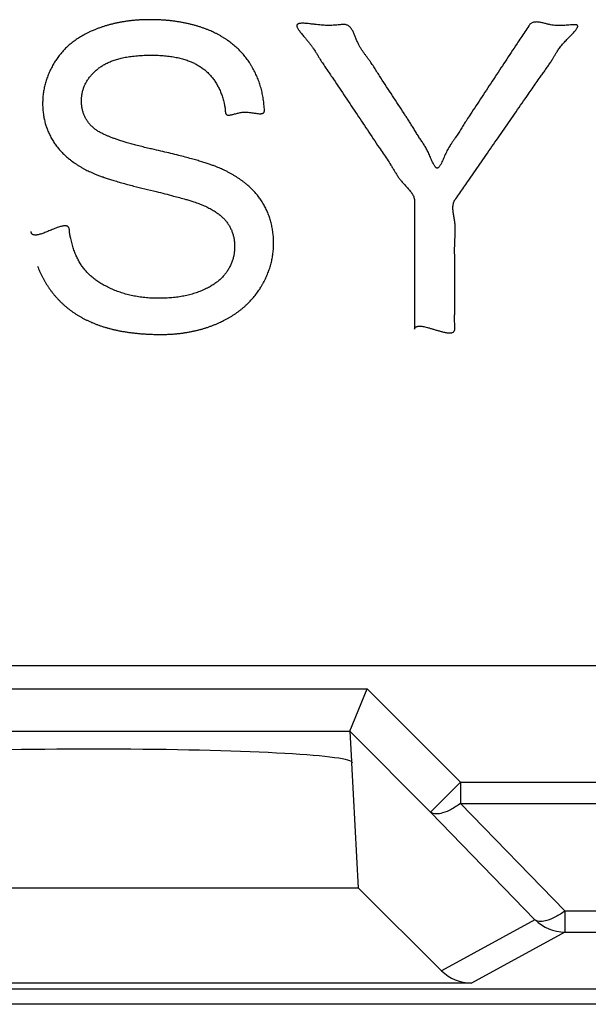
# Model space of a CAD drawing. Units: millimetres. Extents: x 63 to 257, y 52 to 184.
# Drawn here: x 210 to 213, y 76 to 81 of the extents above; entities that cross this region are included whole.
import ezdxf

# ---------------------------------------------------------------- set-up
doc = ezdxf.new("R2010")
doc.units = ezdxf.units.MM
doc.header["$LTSCALE"] = 16.335
doc.layers.get('0').update_dxf_attribs({"linetype": 'CONTINUOUS'})
doc.layers.add('DRAFT', color=7, linetype='CONTINUOUS')
doc.layers.add('RACCORDO', color=7, linetype='CONTINUOUS')

msp = doc.modelspace()

# ---------------------------------------------------------------- linework, layer by layer
at = {"color": 7, "linetype": 'CONTINUOUS'}
msp.add_line((166.6833, 77.8739), (234.4833, 77.8739), dxfattribs=at)
at = {"color": 250, "linetype": 'CONTINUOUS'}
for points, knots in [([(211.3874, 80.5178), (211.387, 80.5223), (211.3862, 80.5312), (211.3846, 80.5445), (211.3825, 80.5575), (211.3802, 80.5704), (211.3775, 80.5831), (211.3744, 80.5956), (211.3711, 80.6079), (211.3673, 80.6201), (211.3633, 80.6321), (211.3588, 80.6439), (211.3541, 80.6556), (211.349, 80.6672), (211.3435, 80.6786), (211.3377, 80.6898), (211.3316, 80.7009), (211.3251, 80.7119), (211.3184, 80.7225), (211.3115, 80.7326), (211.3044, 80.7423), (211.297, 80.7518), (211.2894, 80.761), (211.2814, 80.77), (211.2732, 80.7787), (211.2646, 80.7872), (211.2558, 80.7955), (211.2467, 80.8035), (211.2373, 80.8113), (211.2275, 80.8188), (211.2175, 80.8262), (211.2071, 80.8333), (211.1963, 80.8402), (211.1853, 80.8468), (211.1738, 80.8533), (211.1621, 80.8595), (211.1476, 80.8666), (211.1325, 80.8734), (211.1169, 80.8798), (211.1031, 80.8849), (211.0891, 80.8898), (211.0748, 80.8944), (211.0602, 80.8986), (211.0453, 80.9026), (211.0301, 80.9063), (211.0145, 80.9097), (210.9986, 80.9127), (210.9824, 80.9155), (210.9658, 80.9179), (210.9489, 80.92), (210.9316, 80.9218), (210.9139, 80.9232), (210.8959, 80.9243), (210.874, 80.9252), (210.8535, 80.9255), (210.8332, 80.9253), (210.817, 80.9249), (210.7998, 80.9241), (210.7828, 80.9229), (210.7661, 80.9214), (210.7496, 80.9195), (210.7335, 80.9173), (210.7175, 80.9147), (210.7018, 80.9118), (210.6864, 80.9085), (210.6712, 80.905), (210.6561, 80.9011), (210.6414, 80.8969), (210.6268, 80.8923), (210.6124, 80.8874), (210.5982, 80.8823), (210.583, 80.8762), (210.5686, 80.8699), (210.555, 80.8634), (210.5434, 80.8574), (210.5321, 80.8512), (210.5212, 80.8448), (210.5107, 80.8382), (210.5005, 80.8314), (210.4907, 80.8244), (210.4813, 80.8172), (210.4721, 80.8097), (210.4633, 80.8021), (210.4548, 80.7942), (210.4467, 80.7861), (210.4388, 80.7778), (210.4313, 80.7692), (210.424, 80.7604), (210.417, 80.7514), (210.4103, 80.7422), (210.4054, 80.7349), (210.4004, 80.7272), (210.3954, 80.7192), (210.3893, 80.7085), (210.3835, 80.6978), (210.3781, 80.6871), (210.3731, 80.6763), (210.3685, 80.6654), (210.3642, 80.6545), (210.3604, 80.6435), (210.3569, 80.6325), (210.3538, 80.6214), (210.351, 80.6102), (210.3486, 80.5989), (210.3466, 80.5875), (210.3449, 80.576), (210.3437, 80.5645), (210.3427, 80.5528), (210.3422, 80.541), (210.342, 80.5298), (210.3421, 80.5187), (210.3426, 80.5076), (210.3432, 80.4999), (210.3435, 80.496)], [0, 0, 0, 0, 0.008954, 0.017756, 0.026615, 0.035272, 0.043913, 0.052424, 0.06094, 0.069365, 0.077788, 0.086169, 0.09455, 0.102926, 0.111302, 0.119711, 0.12812, 0.136609, 0.145097, 0.153091, 0.161086, 0.169045, 0.177003, 0.184964, 0.192924, 0.200926, 0.208928, 0.217019, 0.225109, 0.233335, 0.241561, 0.249969, 0.258378, 0.267016, 0.275653, 0.284568, 0.293483, 0.307821, 0.317501, 0.327182, 0.337089, 0.346996, 0.35717, 0.367344, 0.377826, 0.388308, 0.39914, 0.409972, 0.421196, 0.432419, 0.444076, 0.455734, 0.467867, 0.480001, 0.499483, 0.508714, 0.520279, 0.531844, 0.543063, 0.554283, 0.565198, 0.576113, 0.586765, 0.597417, 0.607846, 0.618275, 0.628521, 0.638767, 0.64887, 0.658974, 0.668975, 0.678975, 0.69156, 0.700339, 0.709118, 0.717569, 0.726021, 0.734196, 0.742372, 0.750323, 0.758275, 0.766053, 0.773832, 0.781488, 0.789144, 0.796728, 0.804313, 0.811876, 0.819439, 0.827023, 0.834607, 0.836985, 0.845219, 0.853454, 0.861477, 0.8695, 0.877361, 0.885221, 0.892967, 0.900713, 0.908392, 0.916071, 0.923732, 0.931393, 0.939073, 0.946753, 0.954495, 0.962237, 0.97009, 0.977942, 0.98453, 0.992265, 1, 1, 1, 1]), ([(212.2503, 80.3054), (212.2484, 80.3015), (212.2446, 80.2938), (212.2393, 80.2821), (212.2343, 80.2703), (212.2293, 80.2588), (212.2247, 80.2491), (212.2208, 80.2414), (212.2174, 80.2357), (212.2143, 80.2313), (212.2115, 80.2281), (212.209, 80.226), (212.2064, 80.2246), (212.2038, 80.2242), (212.2012, 80.2248), (212.1987, 80.2262), (212.1963, 80.2284), (212.1936, 80.2316), (212.1907, 80.236), (212.1875, 80.2416), (212.1838, 80.2491), (212.1795, 80.2585), (212.1748, 80.2697), (212.1701, 80.2811), (212.1652, 80.2922), (212.1602, 80.3027), (212.1551, 80.3125), (212.1499, 80.3216), (212.1431, 80.3329), (212.1343, 80.3462), (212.1233, 80.3624), (212.1125, 80.3795), (212.1015, 80.3974), (212.0904, 80.4156), (212.0795, 80.4335), (212.0686, 80.4508), (212.0581, 80.4671), (212.0329, 80.5055), (212.0024, 80.5525), (211.9656, 80.6081), (211.9428, 80.643), (211.925, 80.6714), (211.9116, 80.6926), (211.898, 80.7135), (211.8859, 80.7309), (211.8755, 80.745), (211.8672, 80.7561), (211.8589, 80.7673), (211.8508, 80.7789), (211.843, 80.791), (211.8356, 80.8038), (211.8299, 80.8154), (211.8256, 80.8254), (211.8223, 80.8334), (211.8191, 80.8416), (211.8159, 80.8497), (211.8126, 80.8577), (211.8091, 80.8654), (211.8054, 80.8727), (211.8015, 80.8795), (211.7971, 80.8857), (211.7923, 80.8911), (211.7869, 80.8956), (211.7809, 80.8991), (211.7742, 80.9015), (211.7668, 80.9025), (211.7589, 80.9025), (211.7509, 80.902), (211.7414, 80.901), (211.7306, 80.9001), (211.7186, 80.8992), (211.7068, 80.8985), (211.6949, 80.8983), (211.6828, 80.8983), (211.6702, 80.8988), (211.6568, 80.8998), (211.6424, 80.9012), (211.6272, 80.903), (211.6132, 80.9048), (211.6009, 80.9063), (211.5907, 80.9074), (211.5809, 80.9082), (211.5717, 80.9086), (211.5635, 80.9086), (211.5567, 80.908), (211.5515, 80.907), (211.5477, 80.9057), (211.5447, 80.9038), (211.5426, 80.9013), (211.5418, 80.8982), (211.542, 80.8948), (211.5426, 80.8925), (211.5431, 80.8912)], [0, 0, 0, 0, 0.011371, 0.022372, 0.033676, 0.044803, 0.055278, 0.061672, 0.067449, 0.072502, 0.075776, 0.078609, 0.081055, 0.083262, 0.085426, 0.087844, 0.090641, 0.09386, 0.098803, 0.104425, 0.110626, 0.120749, 0.131473, 0.142345, 0.152912, 0.163191, 0.172801, 0.181879, 0.190557, 0.207212, 0.223728, 0.241573, 0.259997, 0.278705, 0.297395, 0.314851, 0.332215, 0.347897, 0.435044, 0.47853, 0.522192, 0.544155, 0.566095, 0.58787, 0.609352, 0.621472, 0.633551, 0.645674, 0.657934, 0.670435, 0.683303, 0.696687, 0.704155, 0.711755, 0.719413, 0.727052, 0.734594, 0.741968, 0.749112, 0.755979, 0.762545, 0.768824, 0.774878, 0.780831, 0.786878, 0.793393, 0.800266, 0.807357, 0.814447, 0.825294, 0.835725, 0.845955, 0.856201, 0.866682, 0.877623, 0.889247, 0.901778, 0.915297, 0.929316, 0.938624, 0.947685, 0.956313, 0.964332, 0.971575, 0.977897, 0.981975, 0.985474, 0.988456, 0.991104, 0.993687, 0.996597, 1, 1, 1, 1]), ([(211.5431, 80.8912), (211.5435, 80.8898), (211.5451, 80.8862), (211.5483, 80.8806), (211.5527, 80.8739), (211.558, 80.8668), (211.5639, 80.8594), (211.5703, 80.8517), (211.5781, 80.8426), (211.587, 80.8322), (211.5967, 80.8206), (211.6057, 80.8092), (211.6138, 80.7982), (211.6211, 80.7875), (211.6286, 80.7761), (211.6362, 80.7638), (211.6442, 80.7505), (211.6538, 80.7348), (211.6655, 80.7166), (211.6793, 80.696), (211.6936, 80.6751), (211.7126, 80.6473), (211.7359, 80.6126), (211.7727, 80.557), (211.819, 80.4878), (211.8654, 80.4186), (211.9022, 80.363), (211.927, 80.326), (211.9491, 80.294), (211.9679, 80.2664), (211.9829, 80.2432), (211.9942, 80.2243), (212.0027, 80.2102), (212.0113, 80.1961), (212.0204, 80.1821), (212.0303, 80.1684), (212.0395, 80.1571), (212.0477, 80.148), (212.0544, 80.141), (212.0611, 80.134), (212.0677, 80.1269), (212.074, 80.1198), (212.0799, 80.1125), (212.0853, 80.105), (212.0898, 80.0973), (212.0934, 80.0893), (212.0959, 80.0808), (212.0971, 80.072), (212.0966, 80.0549), (212.0963, 80.0297), (212.0965, 79.9963), (212.0969, 79.9575), (212.097, 79.9131), (212.0967, 79.8464), (212.0968, 79.7631), (212.0968, 79.6631), (212.0968, 79.5631), (212.0968, 79.4964), (212.0968, 79.4631)], [0, 0, 0, 0, 0.002834, 0.007216, 0.012228, 0.017775, 0.023745, 0.030023, 0.036485, 0.046254, 0.055742, 0.06487, 0.073388, 0.081417, 0.089077, 0.098914, 0.108561, 0.118277, 0.133366, 0.148967, 0.164844, 0.180759, 0.212146, 0.243236, 0.305713, 0.36819, 0.399397, 0.430667, 0.451574, 0.472436, 0.49315, 0.503434, 0.513706, 0.524012, 0.534401, 0.544939, 0.555713, 0.56172, 0.567791, 0.573876, 0.57993, 0.585905, 0.591765, 0.597489, 0.603073, 0.60855, 0.613985, 0.619493, 0.625135, 0.646038, 0.66684, 0.687615, 0.718834, 0.750092, 0.812569, 0.875046, 0.937523, 1, 1, 1, 1]), ([(212.8636, 80.8848), (212.8644, 80.8861), (212.8657, 80.8885), (212.867, 80.8921), (212.8675, 80.8953), (212.8666, 80.8982), (212.8644, 80.9002), (212.8614, 80.9012), (212.8583, 80.9017), (212.855, 80.9019), (212.8514, 80.9019), (212.8461, 80.9017), (212.8376, 80.9011), (212.8262, 80.9001), (212.8133, 80.8989), (212.801, 80.898), (212.7889, 80.8973), (212.7769, 80.8971), (212.7648, 80.8976), (212.7522, 80.8989), (212.7411, 80.9008), (212.7315, 80.9029), (212.7236, 80.9048), (212.7155, 80.9069), (212.7073, 80.9089), (212.6992, 80.9108), (212.6912, 80.9124), (212.6834, 80.9137), (212.6758, 80.9145), (212.6685, 80.9146), (212.6615, 80.914), (212.655, 80.9125), (212.6491, 80.9099), (212.6437, 80.9062), (212.6393, 80.9014), (212.6312, 80.8881), (212.618, 80.8676), (212.5994, 80.8399), (212.5777, 80.8078), (212.5533, 80.7707), (212.5168, 80.7149), (212.4708, 80.6454), (212.4159, 80.5618), (212.3733, 80.4973), (212.3447, 80.4537), (212.3302, 80.4307), (212.3172, 80.4098), (212.3043, 80.3893), (212.293, 80.3721), (212.2833, 80.3581), (212.2754, 80.3468), (212.2682, 80.3361), (212.2618, 80.3258), (212.2559, 80.3159), (212.2522, 80.309), (212.2503, 80.3054)], [0, 0, 0, 0, 0.004749, 0.008697, 0.011915, 0.014676, 0.017548, 0.021172, 0.024156, 0.027598, 0.031409, 0.035483, 0.043969, 0.058088, 0.071442, 0.084251, 0.096741, 0.10915, 0.121737, 0.134783, 0.148588, 0.156914, 0.165495, 0.174225, 0.183, 0.191713, 0.200264, 0.208563, 0.216535, 0.224131, 0.231339, 0.238207, 0.244858, 0.251509, 0.258465, 0.2651, 0.300078, 0.334732, 0.369301, 0.421336, 0.473496, 0.577691, 0.681886, 0.786081, 0.819284, 0.845048, 0.870862, 0.896264, 0.920794, 0.935189, 0.949482, 0.964061, 0.97542, 0.987339, 1, 1, 1, 1]), ([(212.0968, 79.4631), (212.0971, 79.4646), (212.0981, 79.4675), (212.1006, 79.4713), (212.104, 79.4741), (212.1082, 79.476), (212.1136, 79.4773), (212.1202, 79.4778), (212.128, 79.4774), (212.1366, 79.4763), (212.147, 79.4742), (212.1592, 79.4712), (212.173, 79.4673), (212.1877, 79.4629), (212.203, 79.4582), (212.2185, 79.4537), (212.2315, 79.4502), (212.242, 79.4479), (212.25, 79.4466), (212.2575, 79.4457), (212.2643, 79.4455), (212.2702, 79.446), (212.275, 79.4472), (212.2789, 79.4489), (212.2822, 79.4513), (212.2848, 79.4545), (212.2865, 79.4585), (212.2873, 79.4629), (212.2873, 79.4675), (212.2869, 79.4791), (212.2865, 79.4975), (212.2865, 79.5226), (212.2868, 79.5474), (212.2873, 79.5805), (212.2873, 79.622), (212.2871, 79.672), (212.2873, 79.7221), (212.2873, 79.7666), (212.2867, 79.8055), (212.2864, 79.8389), (212.2868, 79.8665), (212.2879, 79.8885), (212.2888, 79.9049), (212.2894, 79.9214), (212.2896, 79.9381), (212.289, 79.955), (212.2876, 79.9696), (212.2857, 79.9817), (212.2841, 79.9912), (212.2823, 80.0008), (212.2807, 80.0104), (212.2793, 80.0199), (212.2785, 80.0292), (212.2782, 80.0384), (212.2787, 80.0473), (212.2802, 80.056), (212.2829, 80.0644), (212.2869, 80.0721), (212.2969, 80.0858), (212.3114, 80.1062), (212.3302, 80.1337), (212.352, 80.1659), (212.3772, 80.2024), (212.4154, 80.2571), (212.4627, 80.3257), (212.5197, 80.4079), (212.5671, 80.4765), (212.6051, 80.5312), (212.6304, 80.5677), (212.6522, 80.5996), (212.6711, 80.6271), (212.6879, 80.651), (212.7024, 80.6713), (212.7144, 80.688), (212.7261, 80.7045), (212.7371, 80.7207), (212.7468, 80.7356), (212.755, 80.7495), (212.7625, 80.7623), (212.7694, 80.7736), (212.7758, 80.7833), (212.7817, 80.7917), (212.7884, 80.8004), (212.7959, 80.8096), (212.804, 80.8187), (212.8123, 80.8276), (212.8207, 80.8363), (212.8293, 80.845), (212.8371, 80.8531), (212.8441, 80.8605), (212.85, 80.8671), (212.8554, 80.8733), (212.8599, 80.8791), (212.8625, 80.8829), (212.8636, 80.8848)], [0, 0, 0, 0, 0.002615, 0.004999, 0.007349, 0.009832, 0.012556, 0.016381, 0.0207, 0.025491, 0.030704, 0.038196, 0.046143, 0.054353, 0.06351, 0.072474, 0.08098, 0.085759, 0.090234, 0.094362, 0.098113, 0.101477, 0.104, 0.106313, 0.108494, 0.110668, 0.112985, 0.1156, 0.118009, 0.120567, 0.134634, 0.148387, 0.161976, 0.175544, 0.202948, 0.230515, 0.257997, 0.285486, 0.303877, 0.322238, 0.340462, 0.349505, 0.358537, 0.367598, 0.376737, 0.386015, 0.395514, 0.400816, 0.406178, 0.411554, 0.4169, 0.422173, 0.42734, 0.432378, 0.437286, 0.442094, 0.446864, 0.451704, 0.456357, 0.474748, 0.49305, 0.51133, 0.538799, 0.566301, 0.621272, 0.676243, 0.731214, 0.758756, 0.786185, 0.804357, 0.822608, 0.841156, 0.852482, 0.863818, 0.874987, 0.885817, 0.896137, 0.90431, 0.912386, 0.920728, 0.926018, 0.931624, 0.937635, 0.944141, 0.951237, 0.957628, 0.96431, 0.971093, 0.977788, 0.982954, 0.987848, 0.992377, 0.996454, 1, 1, 1, 1]), ([(210.5319, 80.5911), (210.5327, 80.5936), (210.5342, 80.5988), (210.5369, 80.6064), (210.5399, 80.6139), (210.5434, 80.6213), (210.5471, 80.6285), (210.5513, 80.6357), (210.5558, 80.6428), (210.5608, 80.6498), (210.5661, 80.6567), (210.5718, 80.6636), (210.578, 80.6703), (210.5846, 80.677), (210.5916, 80.6836), (210.5984, 80.6895), (210.605, 80.6949), (210.6115, 80.6999), (210.6186, 80.7049), (210.6261, 80.7096), (210.634, 80.7143), (210.6423, 80.7186), (210.6511, 80.7229), (210.6602, 80.7269), (210.6699, 80.7307), (210.68, 80.7343), (210.6908, 80.7377), (210.7019, 80.7408), (210.7137, 80.7438), (210.7259, 80.7465), (210.739, 80.7489), (210.7524, 80.7511), (210.7667, 80.753), (210.7814, 80.7546), (210.7971, 80.7559), (210.8077, 80.7566), (210.8132, 80.7569)], [0, 0, 0, 0, 0.023021, 0.046042, 0.069162, 0.092285, 0.115796, 0.139306, 0.163507, 0.187708, 0.212902, 0.238096, 0.264587, 0.291079, 0.319178, 0.347276, 0.367961, 0.392447, 0.416932, 0.442656, 0.468382, 0.495659, 0.522936, 0.552085, 0.581235, 0.612584, 0.643934, 0.677818, 0.711703, 0.748467, 0.785231, 0.825229, 0.865228, 0.908826, 0.952424, 1, 1, 1, 1]), ([(210.8132, 80.7569), (210.8188, 80.7572), (210.8331, 80.7577), (210.8526, 80.758), (210.8718, 80.7578), (210.8872, 80.7574), (210.9026, 80.7565), (210.9174, 80.7554), (210.9319, 80.7539), (210.9456, 80.7521), (210.959, 80.75), (210.9717, 80.7477), (210.9841, 80.745), (210.9959, 80.7421), (211.0073, 80.7389), (211.0182, 80.7355), (211.0288, 80.7318), (211.0389, 80.7279), (211.0486, 80.7238), (211.0579, 80.7194), (211.067, 80.7147), (211.0756, 80.7099), (211.0839, 80.7048), (211.0918, 80.6995), (211.0995, 80.6939), (211.1069, 80.688), (211.1142, 80.6818), (211.1212, 80.6753), (211.128, 80.6685), (211.1346, 80.6614), (211.1408, 80.6541), (211.1468, 80.6465), (211.1525, 80.6387), (211.158, 80.6305), (211.1632, 80.6221), (211.1682, 80.6134), (211.1728, 80.6044), (211.1773, 80.595), (211.1814, 80.5854), (211.1853, 80.5753), (211.189, 80.565), (211.1924, 80.5542), (211.1954, 80.5432), (211.1979, 80.533), (211.2001, 80.524), (211.2018, 80.516), (211.203, 80.5082), (211.2035, 80.5008), (211.204, 80.4947), (211.2045, 80.4896), (211.2053, 80.4857), (211.2064, 80.482), (211.2082, 80.4787), (211.2111, 80.4762), (211.2146, 80.4748), (211.2186, 80.4742), (211.2236, 80.4743), (211.2296, 80.4752), (211.2366, 80.4768), (211.2442, 80.4789), (211.2524, 80.4812), (211.2611, 80.4835), (211.2701, 80.4857), (211.2795, 80.4874), (211.2898, 80.4886), (211.3009, 80.4888), (211.3127, 80.4882), (211.3242, 80.4868), (211.3347, 80.4853), (211.344, 80.4838), (211.3521, 80.4826), (211.3596, 80.4816), (211.3665, 80.4811), (211.3722, 80.4811), (211.3767, 80.4817), (211.3801, 80.4826), (211.3831, 80.484), (211.3856, 80.4861), (211.3874, 80.4888), (211.3885, 80.4922), (211.3889, 80.496), (211.3888, 80.5), (211.3882, 80.5073), (211.3877, 80.5133), (211.3874, 80.5178)], [0, 0, 0, 0, 0.021865, 0.056559, 0.076972, 0.097384, 0.117413, 0.137441, 0.156072, 0.174702, 0.192078, 0.209453, 0.225713, 0.241973, 0.257254, 0.272534, 0.286967, 0.3014, 0.315116, 0.328832, 0.341958, 0.355084, 0.367746, 0.380407, 0.392729, 0.405051, 0.417718, 0.430385, 0.443005, 0.455624, 0.46828, 0.480937, 0.493741, 0.506545, 0.519614, 0.532683, 0.546133, 0.559584, 0.573538, 0.587485, 0.602037, 0.616624, 0.632005, 0.64724, 0.657802, 0.668474, 0.679603, 0.688814, 0.697947, 0.70369, 0.708964, 0.713653, 0.718839, 0.723551, 0.72833, 0.73357, 0.739473, 0.747873, 0.757365, 0.767815, 0.779053, 0.790899, 0.80318, 0.815745, 0.828478, 0.843973, 0.859502, 0.874862, 0.88979, 0.90122, 0.912023, 0.922045, 0.931148, 0.939231, 0.944366, 0.949005, 0.95325, 0.957291, 0.961413, 0.965946, 0.971202, 0.976371, 0.981876, 1, 1, 1, 1]), ([(211.4087, 80.0033), (211.4074, 80.0068), (211.4046, 80.0138), (211.4001, 80.0242), (211.3952, 80.0345), (211.39, 80.0445), (211.3844, 80.0545), (211.3785, 80.0642), (211.3723, 80.0738), (211.3659, 80.0829), (211.3591, 80.0919), (211.352, 80.1006), (211.3446, 80.1093), (211.3368, 80.1177), (211.3285, 80.1261), (211.3199, 80.1343), (211.3109, 80.1424), (211.3014, 80.1503), (211.2915, 80.1582), (211.2813, 80.1659), (211.2705, 80.1735), (211.2593, 80.1809), (211.2475, 80.1882), (211.2354, 80.1954), (211.2226, 80.2025), (211.2094, 80.2093), (211.1973, 80.2152), (211.1859, 80.2206), (211.1751, 80.2253), (211.1622, 80.2306), (211.1481, 80.2359), (211.1315, 80.2418), (211.1134, 80.2478), (211.0922, 80.2545), (211.0694, 80.2613), (211.0429, 80.2688), (211.0145, 80.2765), (210.9819, 80.2849), (210.947, 80.2936), (210.9084, 80.3027), (210.8742, 80.3105), (210.8431, 80.3177), (210.8165, 80.324), (210.79, 80.3308), (210.765, 80.3375), (210.7427, 80.3438), (210.7217, 80.3501), (210.7031, 80.356), (210.6857, 80.362), (210.6704, 80.3675), (210.6561, 80.3731), (210.6436, 80.3782), (210.6321, 80.3834), (210.6221, 80.3883), (210.6129, 80.3931), (210.605, 80.3976), (210.5979, 80.4021), (210.59, 80.4075), (210.5826, 80.4136), (210.5754, 80.4202), (210.5697, 80.426), (210.5643, 80.432), (210.5593, 80.4381), (210.5547, 80.4444), (210.5504, 80.4508), (210.5465, 80.4574), (210.5429, 80.4641), (210.5396, 80.471), (210.5367, 80.4781), (210.5341, 80.4853), (210.5318, 80.4928), (210.5299, 80.5004), (210.5283, 80.5082), (210.527, 80.5163), (210.5261, 80.5245), (210.5256, 80.533), (210.5255, 80.5389), (210.5254, 80.5447), (210.5256, 80.5505), (210.5261, 80.5589), (210.527, 80.5671), (210.5283, 80.5752), (210.5299, 80.5832), (210.5312, 80.5885), (210.5319, 80.5911)], [0, 0, 0, 0, 0.009851, 0.019682, 0.029513, 0.039374, 0.049235, 0.059192, 0.069147, 0.078802, 0.088457, 0.098301, 0.108144, 0.118246, 0.128348, 0.138778, 0.149207, 0.160036, 0.170864, 0.182163, 0.193462, 0.205304, 0.217147, 0.229606, 0.242065, 0.255217, 0.26837, 0.277047, 0.288091, 0.299136, 0.313265, 0.327395, 0.345214, 0.363033, 0.385212, 0.407391, 0.434672, 0.461954, 0.495163, 0.528371, 0.565327, 0.586591, 0.611598, 0.636606, 0.657865, 0.679125, 0.69706, 0.714996, 0.730007, 0.745018, 0.757481, 0.769943, 0.78021, 0.790475, 0.798871, 0.807268, 0.814103, 0.820935, 0.83204, 0.839213, 0.846386, 0.853287, 0.860188, 0.86691, 0.873633, 0.880271, 0.886909, 0.89354, 0.900172, 0.906876, 0.913579, 0.920449, 0.927318, 0.934447, 0.941576, 0.949059, 0.956541, 0.956877, 0.964249, 0.971623, 0.97878, 0.985937, 0.992968, 1, 1, 1, 1]), ([(210.3435, 80.496), (210.3439, 80.4923), (210.3447, 80.4847), (210.3462, 80.4736), (210.3481, 80.4625), (210.3504, 80.4517), (210.353, 80.4409), (210.355, 80.4338), (210.3561, 80.4303)], [0, 0, 0, 0, 0.169443, 0.338882, 0.505153, 0.671426, 0.835718, 1, 1, 1, 1]), ([(210.3561, 80.4303), (210.3571, 80.4268), (210.3593, 80.4199), (210.363, 80.4096), (210.367, 80.3994), (210.3714, 80.3893), (210.3762, 80.3794), (210.3813, 80.3695), (210.3867, 80.3598), (210.3925, 80.3503), (210.3985, 80.3411), (210.4049, 80.3322), (210.4116, 80.3234), (210.4187, 80.3148), (210.4261, 80.3064), (210.4339, 80.298), (210.442, 80.2899), (210.4506, 80.2818), (210.4595, 80.274), (210.4689, 80.2662), (210.4787, 80.2586), (210.4889, 80.2512), (210.4995, 80.2439), (210.5107, 80.2366), (210.5222, 80.2296), (210.5341, 80.2228), (210.5491, 80.2147), (210.5646, 80.2071), (210.5807, 80.2001), (210.5951, 80.1942), (210.6105, 80.1883), (210.6281, 80.1819), (210.6469, 80.1755), (210.6681, 80.1687), (210.6907, 80.1618), (210.7161, 80.1545), (210.7429, 80.1471), (210.7792, 80.1376), (210.8245, 80.1266), (210.8739, 80.1146), (210.9193, 80.1032), (210.9561, 80.0936), (210.9888, 80.0848), (211.0143, 80.0776), (211.0367, 80.071), (211.0535, 80.0657), (211.0679, 80.0609), (211.0802, 80.0564), (211.0925, 80.0516), (211.1047, 80.0464), (211.1161, 80.0412), (211.127, 80.0358), (211.1371, 80.0303), (211.1468, 80.0248), (211.1557, 80.0192), (211.1642, 80.0135), (211.172, 80.0078), (211.1794, 80.002), (211.1863, 79.9961), (211.1927, 79.9901), (211.1986, 79.9841), (211.2041, 79.978), (211.2094, 79.9717), (211.2143, 79.965), (211.219, 79.958), (211.2234, 79.9509), (211.2274, 79.9437), (211.231, 79.9363), (211.2343, 79.9288), (211.2372, 79.9212), (211.2398, 79.9134), (211.2421, 79.9054), (211.244, 79.8972), (211.2456, 79.8889), (211.2468, 79.8803), (211.2477, 79.8716), (211.2482, 79.8625), (211.2484, 79.8535), (211.2482, 79.8445), (211.2477, 79.8357), (211.2467, 79.8269), (211.2455, 79.8183), (211.2438, 79.8097), (211.2418, 79.8013), (211.2394, 79.7929), (211.2367, 79.7846), (211.2335, 79.7764), (211.23, 79.7683), (211.2262, 79.7602), (211.2219, 79.7522), (211.2173, 79.7443), (211.2126, 79.7369), (211.2077, 79.7298), (211.2025, 79.7231), (211.1968, 79.7163), (211.1908, 79.7097), (211.1844, 79.7032), (211.1776, 79.6969), (211.1705, 79.6907), (211.163, 79.6848), (211.1551, 79.6789), (211.1468, 79.6733), (211.138, 79.6678), (211.1289, 79.6625), (211.1192, 79.6574), (211.1092, 79.6524), (211.0973, 79.6471), (211.0848, 79.642), (211.0719, 79.6372), (211.0599, 79.6332), (211.0476, 79.6294), (211.035, 79.626), (211.022, 79.6228), (211.0087, 79.62), (210.9952, 79.6174), (210.9811, 79.6152), (210.9669, 79.6133), (210.9522, 79.6118), (210.9373, 79.6106), (210.9221, 79.6097), (210.9068, 79.6092), (210.8869, 79.609), (210.8669, 79.6094), (210.8469, 79.6105), (210.8318, 79.6117), (210.817, 79.6132), (210.8025, 79.6151), (210.7882, 79.6173), (210.7742, 79.6198), (210.7604, 79.6227), (210.7514, 79.6249), (210.7469, 79.626)], [0, 0, 0, 0, 0.006211, 0.012415, 0.018621, 0.024828, 0.031078, 0.037329, 0.043669, 0.050008, 0.056204, 0.0624, 0.068678, 0.074957, 0.081366, 0.087775, 0.094361, 0.100946, 0.107757, 0.114568, 0.121652, 0.128735, 0.136141, 0.143547, 0.151325, 0.159102, 0.166864, 0.180284, 0.188495, 0.196706, 0.206648, 0.216589, 0.2285, 0.240412, 0.254537, 0.268662, 0.285247, 0.301833, 0.332505, 0.364463, 0.388297, 0.41213, 0.429024, 0.445918, 0.457292, 0.468666, 0.475866, 0.483065, 0.490991, 0.498306, 0.505621, 0.512301, 0.518982, 0.525103, 0.531224, 0.536856, 0.542488, 0.547702, 0.552915, 0.557779, 0.562643, 0.567225, 0.571806, 0.5766, 0.581394, 0.586077, 0.590759, 0.595402, 0.600037, 0.60468, 0.609324, 0.614036, 0.618748, 0.623596, 0.628444, 0.633498, 0.638552, 0.643806, 0.648849, 0.653893, 0.65885, 0.663807, 0.668731, 0.673654, 0.678586, 0.683517, 0.688503, 0.693488, 0.698579, 0.703671, 0.70892, 0.714169, 0.718534, 0.723542, 0.728551, 0.733667, 0.738782, 0.744058, 0.749336, 0.754827, 0.760319, 0.76608, 0.771841, 0.777925, 0.78401, 0.790473, 0.796937, 0.806209, 0.81331, 0.820411, 0.827757, 0.835102, 0.842722, 0.850342, 0.858266, 0.866189, 0.874445, 0.882701, 0.891316, 0.899932, 0.908582, 0.917233, 0.933872, 0.94255, 0.951229, 0.959604, 0.967978, 0.976092, 0.984206, 0.992103, 1, 1, 1, 1]), ([(210.3181, 79.7611), (210.3197, 79.757), (210.3229, 79.7488), (210.328, 79.7366), (210.3335, 79.7246), (210.3393, 79.7127), (210.3455, 79.7009), (210.3521, 79.6893), (210.359, 79.6778), (210.3662, 79.6666), (210.3736, 79.6556), (210.3812, 79.645), (210.389, 79.6347), (210.3972, 79.6246), (210.4056, 79.6148), (210.4142, 79.6053), (210.4232, 79.596), (210.4324, 79.587), (210.4418, 79.5783), (210.4516, 79.5698), (210.4616, 79.5616), (210.4719, 79.5537), (210.4824, 79.546), (210.4933, 79.5385), (210.5044, 79.5313), (210.5159, 79.5244), (210.5276, 79.5177), (210.5397, 79.5113), (210.5521, 79.5051), (210.5633, 79.4999), (210.5747, 79.4949), (210.5864, 79.49), (210.5999, 79.4848), (210.6137, 79.4798), (210.6281, 79.4751), (210.6427, 79.4706), (210.6579, 79.4664), (210.6734, 79.4625), (210.6895, 79.4588), (210.706, 79.4554), (210.723, 79.4523), (210.7404, 79.4495), (210.7584, 79.447), (210.7768, 79.4448), (210.7959, 79.4429), (210.8154, 79.4413), (210.8355, 79.4401), (210.8561, 79.4392), (210.8778, 79.4386), (210.8933, 79.4385), (210.9076, 79.4385), (210.92, 79.4387), (210.9372, 79.4392), (210.9541, 79.4402), (210.9707, 79.4415), (210.9871, 79.4432), (211.0032, 79.4451), (211.0191, 79.4475), (211.0346, 79.4502), (211.0499, 79.4532), (211.065, 79.4565), (211.0798, 79.4602), (211.0944, 79.4641), (211.1088, 79.4684), (211.1229, 79.4731), (211.1368, 79.478), (211.1506, 79.4833), (211.1641, 79.4889), (211.1792, 79.4956), (211.1938, 79.5027), (211.2081, 79.5101), (211.2201, 79.5168), (211.2317, 79.5237), (211.243, 79.5308), (211.2539, 79.5381), (211.2645, 79.5456), (211.2747, 79.5534), (211.2846, 79.5613), (211.2942, 79.5695), (211.3034, 79.5779), (211.3124, 79.5865), (211.321, 79.5953), (211.3293, 79.6043), (211.3373, 79.6136), (211.345, 79.6231), (211.3524, 79.6328), (211.3596, 79.6428), (211.366, 79.6524), (211.3722, 79.6623), (211.3783, 79.6725), (211.3846, 79.6837), (211.3904, 79.6949), (211.3958, 79.7061), (211.4009, 79.7174), (211.4055, 79.7287), (211.4098, 79.74), (211.4137, 79.7514), (211.4172, 79.7629), (211.4203, 79.7744), (211.4231, 79.786), (211.4255, 79.7977), (211.4275, 79.8094), (211.4292, 79.8212), (211.4305, 79.8331), (211.4314, 79.8451), (211.432, 79.8572), (211.4321, 79.8674), (211.432, 79.8778), (211.4317, 79.8883), (211.431, 79.9007), (211.4299, 79.9129), (211.4285, 79.9248), (211.4267, 79.9366), (211.4246, 79.9482), (211.4221, 79.9596), (211.4193, 79.9707), (211.4161, 79.9818), (211.4126, 79.9926), (211.41, 79.9998), (211.4087, 80.0033)], [0, 0, 0, 0, 0.008191, 0.016378, 0.024575, 0.032772, 0.041013, 0.049254, 0.057578, 0.065903, 0.074023, 0.082142, 0.090172, 0.098203, 0.106184, 0.114164, 0.12213, 0.130096, 0.138075, 0.146055, 0.154087, 0.162118, 0.17024, 0.178362, 0.186613, 0.194864, 0.203281, 0.211698, 0.220321, 0.228943, 0.234689, 0.243556, 0.252424, 0.261645, 0.270867, 0.280486, 0.290106, 0.300169, 0.310233, 0.320786, 0.331339, 0.342428, 0.353517, 0.365191, 0.376864, 0.389169, 0.401474, 0.414461, 0.427448, 0.441786, 0.443258, 0.454028, 0.464799, 0.475221, 0.485643, 0.495755, 0.505868, 0.515708, 0.525549, 0.535155, 0.544762, 0.554172, 0.563582, 0.572833, 0.582084, 0.591213, 0.600342, 0.609385, 0.618429, 0.63104, 0.639639, 0.648237, 0.656557, 0.664877, 0.672964, 0.68105, 0.688947, 0.696845, 0.704597, 0.712349, 0.720001, 0.727652, 0.735246, 0.74284, 0.750419, 0.758, 0.765598, 0.773196, 0.779399, 0.78738, 0.795363, 0.803133, 0.810902, 0.818505, 0.826108, 0.833589, 0.841069, 0.848473, 0.855876, 0.863248, 0.870619, 0.877995, 0.885385, 0.892809, 0.900235, 0.907747, 0.915259, 0.919275, 0.927028, 0.934781, 0.942297, 0.949813, 0.957137, 0.964461, 0.97164, 0.978818, 0.985897, 0.992976, 1, 1, 1, 1]), ([(210.7469, 79.626), (210.7425, 79.6271), (210.7337, 79.6295), (210.7207, 79.6333), (210.7079, 79.6375), (210.6953, 79.642), (210.683, 79.6468), (210.6718, 79.6515), (210.6608, 79.6564), (210.6501, 79.6615), (210.6388, 79.6672), (210.6279, 79.6732), (210.6176, 79.6793), (210.6077, 79.6855), (210.5983, 79.6919), (210.5892, 79.6984), (210.5807, 79.7051), (210.5725, 79.7119), (210.5648, 79.7188), (210.5574, 79.7259), (210.5504, 79.7332), (210.5438, 79.7406), (210.5376, 79.7481), (210.5317, 79.7558), (210.526, 79.7639), (210.5205, 79.7723), (210.5151, 79.7813), (210.51, 79.7905), (210.5051, 79.8001), (210.5005, 79.8101), (210.496, 79.8205), (210.4919, 79.8313), (210.4879, 79.8426), (210.4842, 79.8541), (210.4807, 79.8663), (210.4776, 79.8788), (210.475, 79.8903), (210.4726, 79.9006), (210.4708, 79.9097), (210.4697, 79.9178), (210.4691, 79.9248), (210.4687, 79.9304), (210.468, 79.9357), (210.4669, 79.9404), (210.4649, 79.9444), (210.4622, 79.9474), (210.4589, 79.9496), (210.455, 79.951), (210.4502, 79.9517), (210.4443, 79.9517), (210.4375, 79.9508), (210.4301, 79.9492), (210.4212, 79.9467), (210.4108, 79.9431), (210.399, 79.9386), (210.3877, 79.934), (210.3771, 79.9295), (210.3672, 79.9254), (210.3574, 79.9214), (210.3479, 79.9177), (210.3386, 79.9144), (210.3298, 79.9116), (210.3221, 79.9096), (210.3155, 79.9084), (210.3099, 79.9079), (210.3048, 79.9079), (210.3002, 79.9086), (210.2962, 79.9101), (210.2927, 79.9125), (210.29, 79.9158), (210.2882, 79.9201), (210.2876, 79.9233), (210.2874, 79.925)], [0, 0, 0, 0, 0.020808, 0.041617, 0.062069, 0.08252, 0.102726, 0.122932, 0.138056, 0.157756, 0.177458, 0.196036, 0.214614, 0.232209, 0.249805, 0.266557, 0.283309, 0.299354, 0.315399, 0.330873, 0.346347, 0.361385, 0.376422, 0.391156, 0.405891, 0.421579, 0.437268, 0.45356, 0.469852, 0.48688, 0.503911, 0.521816, 0.539714, 0.558606, 0.577534, 0.597666, 0.617644, 0.631639, 0.64575, 0.660351, 0.669177, 0.677911, 0.686157, 0.693592, 0.700042, 0.706006, 0.711909, 0.718111, 0.724855, 0.734237, 0.744755, 0.75638, 0.769016, 0.787197, 0.806556, 0.826679, 0.843125, 0.859556, 0.875745, 0.891466, 0.9065, 0.920642, 0.933708, 0.943031, 0.95157, 0.959319, 0.966336, 0.972774, 0.978916, 0.985181, 0.992056, 1, 1, 1, 1])]:
    msp.add_open_spline(points, degree=3, knots=knots, dxfattribs=at)
at = {"layer": 'DRAFT', "color": 7, "linetype": 'CONTINUOUS'}
for p, q in [((211.8334, 76.8233), (209.3333, 76.8233)), ((211.8334, 76.8233), (212.2247, 76.4325)), ((166.1153, 76.3477), (235.0514, 76.3477)), ((234.9159, 76.2739), (203.0833, 76.2739))]:
    msp.add_line(p, q, dxfattribs=at)
at = {"layer": 'RACCORDO', "color": 250, "linetype": 'CONTINUOUS'}
for p, q in [((209.2926, 77.7638), (211.8741, 77.7638)), ((211.8741, 77.7638), (212.3143, 77.3229)), ((209.3755, 77.564), (211.7912, 77.564)), ((211.7912, 77.5639), (212.1729, 77.1817)), ((212.3143, 77.3229), (212.1729, 77.1817)), ((212.3143, 77.3229), (213.8524, 77.3229)), ((212.3143, 77.3229), (212.3143, 77.2229)), ((212.3143, 77.2229), (213.8524, 77.2229)), ((212.3143, 77.2229), (212.8071, 76.715)), ((212.1729, 77.1817), (212.6657, 76.6737)), ((212.8071, 76.715), (213.3596, 76.715)), ((212.8071, 76.715), (212.8071, 76.615)), ((212.6657, 76.6737), (212.2247, 76.4325)), ((212.8071, 76.615), (212.3663, 76.3739)), ((212.8071, 76.615), (213.3596, 76.615))]:
    msp.add_line(p, q, dxfattribs=at)
at = {"layer": 'RACCORDO', "color": 7, "linetype": 'CONTINUOUS'}
for p, q in [((211.7912, 77.564), (211.8741, 77.7638)), ((211.7912, 77.564), (211.7994, 77.4215)), ((211.8334, 76.8233), (211.802, 77.4144)), ((212.3663, 76.3739), (208.8004, 76.3739))]:
    msp.add_line(p, q, dxfattribs=at)
at = {"layer": 'RACCORDO', "color": 250, "linetype": 'CONTINUOUS'}
msp.add_arc((212.8073, 76.8149), 0.1999, 224.9319, 269.9656, dxfattribs=at)
at = {"layer": 'RACCORDO', "color": 7, "linetype": 'CONTINUOUS'}
for centre, major_axis, ratio, start_param, end_param in [((210.5833, 77.4156), (1.2211, 0), 0.052408, 6.374813, 9.33315), ((212.3661, 76.5738), (-0.1873, 0.0704), 0.998311, 1.145053, 1.931036)]:
    msp.add_ellipse(centre, major_axis=major_axis, ratio=ratio, start_param=start_param, end_param=end_param, dxfattribs=at)
msp.add_open_spline([(211.7994, 77.4215), (211.8, 77.4204), (211.8011, 77.4189), (211.8021, 77.4171), (211.8031, 77.4158), (211.8018, 77.415), (211.802, 77.4144)], degree=3, knots=[0, 0, 0, 0, 0.466583, 0.659896, 0.790931, 1, 1, 1, 1], dxfattribs=at)
at = {"layer": 'RACCORDO', "color": 250, "linetype": 'CONTINUOUS'}
for points, knots in [([(212.3143, 77.2229), (212.3001, 77.2126), (212.2725, 77.1951), (212.2278, 77.1746), (212.1873, 77.1695), (212.1729, 77.1817)], [0, 0, 0, 0, 0.343133, 0.630724, 1, 1, 1, 1]), ([(212.8071, 76.715), (212.793, 76.7046), (212.7653, 76.6871), (212.7206, 76.6667), (212.6801, 76.6615), (212.6657, 76.6737)], [0, 0, 0, 0, 0.343127, 0.630714, 1, 1, 1, 1])]:
    msp.add_open_spline(points, degree=3, knots=knots, dxfattribs=at)

doc.saveas('drawing.dxf')
